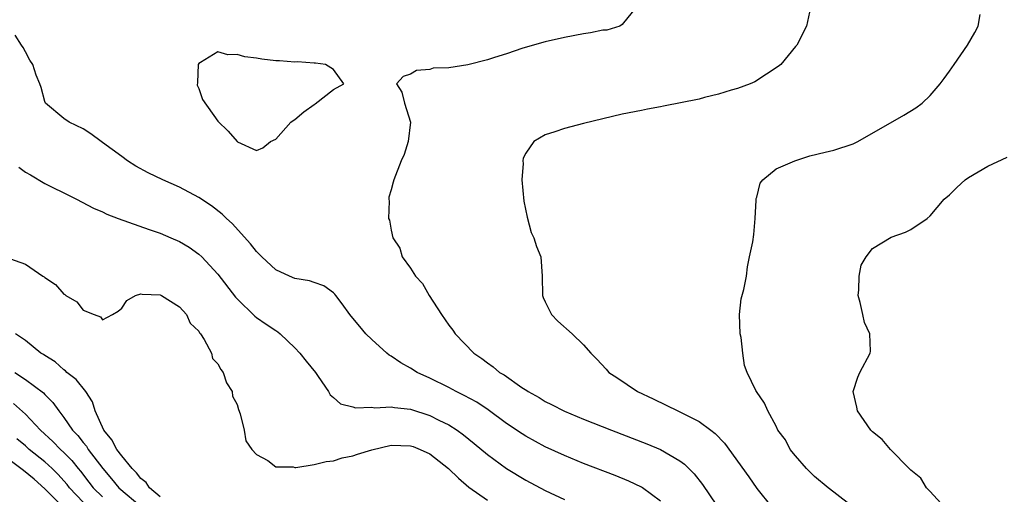
# Model space of a CAD drawing. Units: inches. Extents: x 2562000 to 2565000, y 1524000 to 1527000.
# Drawn here: x 2562440 to 2562543, y 1524178 to 1524228 of the extents above; entities that cross this region are included whole.
import ezdxf

# ---------------------------------------------------------------- set-up
doc = ezdxf.new("R2010")
doc.units = ezdxf.units.IN
doc.header["$MEASUREMENT"] = 0
doc.layers.add('LD25621524_2ft', color=113, linetype='Continuous')

msp = doc.modelspace()

# ---------------------------------------------------------------- linework, layer by layer
at = {"layer": 'LD25621524_2ft'}
for points, elevation in [([(2562504.5, 1524229), (2562503, 1524227.16), (2562502.76, 1524227), (2562501.41, 1524226.59), (2562501, 1524226.56), (2562499.7, 1524226.29), (2562499, 1524226.21), (2562497, 1524225.83), (2562495, 1524225.35), (2562492.69, 1524224.69), (2562491, 1524224.12), (2562489.75, 1524223.75), (2562489, 1524223.48), (2562486.98, 1524222.98), (2562485, 1524222.66), (2562483.37, 1524222.63), (2562483, 1524222.5), (2562481.63, 1524222.37), (2562481, 1524222), (2562480.23, 1524221.77), (2562479.54, 1524221), (2562480.12, 1524220.12), (2562480.39, 1524219), (2562481.01, 1524217), (2562480.77, 1524215), (2562480.34, 1524213.66), (2562480.03, 1524213), (2562479.28, 1524211), (2562479.21, 1524210.79), (2562479, 1524209.99), (2562478.77, 1524209.23), (2562478.75, 1524209), (2562478.8, 1524208.81), (2562478.71, 1524207), (2562478.82, 1524206.82), (2562479, 1524205.79), (2562479.17, 1524205), (2562479.91, 1524203.91), (2562480.13, 1524203), (2562481, 1524201.84), (2562481.53, 1524201), (2562482.24, 1524200.24), (2562482.95, 1524199), (2562484.23, 1524197), (2562485, 1524195.9), (2562485.39, 1524195.39), (2562485.65, 1524195), (2562487.6, 1524193), (2562488.43, 1524192.43), (2562489, 1524191.98), (2562489.59, 1524191.59), (2562490.25, 1524191), (2562490.73, 1524190.73), (2562492.56, 1524189.44), (2562493.1, 1524189.1), (2562493.23, 1524189), (2562494.38, 1524188.38), (2562495, 1524187.99), (2562495.67, 1524187.67), (2562497, 1524186.97), (2562499, 1524186.15), (2562501.9, 1524185), (2562505.58, 1524183.58), (2562507, 1524182.98), (2562509, 1524181.81), (2562509.47, 1524181.47), (2562510.47, 1524180.47), (2562511.34, 1524179.34), (2562515, 1524173.98)], 8112), ([(2562522.46, 1524228.46), (2562522.15, 1524227), (2562521.14, 1524225), (2562521, 1524224.86), (2562519.48, 1524223), (2562519.21, 1524222.79), (2562516.78, 1524221.22), (2562516.31, 1524221), (2562515, 1524220.52), (2562514.34, 1524220.34), (2562513, 1524219.91), (2562511.56, 1524219.56), (2562511, 1524219.41), (2562507.31, 1524218.69), (2562507, 1524218.61), (2562505.63, 1524218.37), (2562505, 1524218.23), (2562503, 1524217.83), (2562501, 1524217.37), (2562499, 1524216.89), (2562497, 1524216.37), (2562495.99, 1524215.99), (2562495, 1524215.69), (2562493.84, 1524215), (2562493, 1524213.8), (2562492.73, 1524213.27), (2562492.69, 1524213), (2562492.7, 1524212.7), (2562492.59, 1524211), (2562492.8, 1524208.8), (2562493.12, 1524207.12), (2562493.55, 1524205.55), (2562493.84, 1524205), (2562494.09, 1524204.09), (2562494.56, 1524203), (2562494.69, 1524201), (2562494.72, 1524199), (2562494.79, 1524198.79), (2562495, 1524198.34), (2562495.67, 1524197), (2562496.33, 1524196.33), (2562497.79, 1524195), (2562499, 1524193.85), (2562499.73, 1524193), (2562500.38, 1524192.38), (2562501.34, 1524191.34), (2562501.63, 1524191), (2562502.46, 1524190.46), (2562504.59, 1524189), (2562506.24, 1524188.24), (2562507.59, 1524187.59), (2562508.78, 1524187), (2562509, 1524186.91), (2562511, 1524185.89), (2562512.21, 1524185), (2562512.65, 1524184.65), (2562513.63, 1524183.63), (2562516.15, 1524180.15), (2562517, 1524178.93), (2562518.55, 1524177)], 8110), ([(2562527.01, 1524177), (2562525, 1524178.54), (2562524.41, 1524179), (2562523, 1524180.18), (2562522.14, 1524181), (2562521, 1524182.32), (2562520.46, 1524183), (2562519.99, 1524183.99), (2562519.19, 1524185), (2562519, 1524185.41), (2562518.13, 1524187), (2562517.8, 1524187.8), (2562516.95, 1524189), (2562516.89, 1524189.11), (2562515.99, 1524191), (2562515.71, 1524191.71), (2562515.53, 1524193), (2562515.37, 1524194.63), (2562515.28, 1524195), (2562515.18, 1524197), (2562515.36, 1524198.64), (2562515.63, 1524199.63), (2562515.91, 1524201), (2562516.02, 1524201.98), (2562516.25, 1524203), (2562516.57, 1524204.57), (2562516.68, 1524205.32), (2562516.81, 1524207), (2562516.92, 1524208.92), (2562516.94, 1524209.06), (2562517, 1524209.23), (2562517.34, 1524210.66), (2562517.63, 1524211), (2562519, 1524212.16), (2562520.96, 1524213), (2562522.5, 1524213.5), (2562524.09, 1524213.91), (2562525, 1524214.11), (2562527, 1524214.76), (2562527.5, 1524215), (2562532.26, 1524217.74), (2562533.5, 1524218.5), (2562534.17, 1524219), (2562535, 1524219.79), (2562536.05, 1524221), (2562536.46, 1524221.54), (2562537, 1524222.33), (2562537.49, 1524223), (2562538.89, 1524225), (2562539.65, 1524226.35), (2562539.98, 1524227), (2562540.21, 1524228.21)], 8108), ([(2562507, 1524177.61), (2562505.13, 1524179), (2562505, 1524179.08), (2562503.7, 1524179.7), (2562502.27, 1524180.27), (2562499, 1524181.54), (2562497, 1524182.35), (2562495, 1524183.27), (2562493, 1524184.36), (2562492.61, 1524184.61), (2562491, 1524185.69), (2562489.09, 1524187.09), (2562487.89, 1524187.89), (2562486.6, 1524188.6), (2562485.76, 1524189), (2562485, 1524189.42), (2562483, 1524190.41), (2562481.7, 1524191), (2562481, 1524191.45), (2562480, 1524192), (2562479, 1524192.69), (2562478.8, 1524192.8), (2562478.56, 1524193), (2562477, 1524194.42), (2562476.38, 1524195), (2562475.76, 1524195.76), (2562475, 1524196.64), (2562474.71, 1524197), (2562473.89, 1524198.11), (2562473.25, 1524199), (2562473.14, 1524199.14), (2562473, 1524199.26), (2562471.99, 1524200), (2562471, 1524200.34), (2562470.53, 1524200.53), (2562469, 1524200.77), (2562468.42, 1524201), (2562467, 1524201.66), (2562465.56, 1524203), (2562465.29, 1524203.29), (2562465, 1524203.55), (2562464.37, 1524204.37), (2562462.47, 1524206.47), (2562461.9, 1524207), (2562461.45, 1524207.45), (2562460.32, 1524208.32), (2562459, 1524209.18), (2562457, 1524210.25), (2562455.29, 1524211), (2562453.74, 1524211.74), (2562452.45, 1524212.45), (2562451.61, 1524213), (2562451, 1524213.43), (2562449, 1524214.9), (2562448.85, 1524215), (2562447.8, 1524215.8), (2562447, 1524216.32), (2562445.54, 1524217), (2562445, 1524217.38), (2562443.07, 1524219), (2562443, 1524219.17), (2562442.63, 1524220.63), (2562442.49, 1524221), (2562442.12, 1524221.88), (2562441.77, 1524223), (2562441.45, 1524223.45), (2562441, 1524224.34), (2562440.76, 1524224.76), (2562440.59, 1524225), (2562439.94, 1524226.06)], 8114), ([(2562536.49, 1524177), (2562535, 1524178.62), (2562534.62, 1524179), (2562534.02, 1524180.02), (2562533, 1524180.82), (2562532.92, 1524180.92), (2562532.82, 1524181), (2562530.9, 1524183), (2562530.02, 1524184.02), (2562529, 1524184.82), (2562528.84, 1524185), (2562527.47, 1524187), (2562527.39, 1524187.39), (2562527.01, 1524189), (2562527.48, 1524190.52), (2562527.69, 1524191), (2562528.76, 1524193), (2562528.8, 1524193.2), (2562528.75, 1524195), (2562528.17, 1524196.17), (2562528, 1524197), (2562527.72, 1524198.28), (2562527.51, 1524199), (2562527.58, 1524199.58), (2562527.64, 1524201), (2562527.85, 1524202.15), (2562528.36, 1524203), (2562529, 1524203.89), (2562530.96, 1524205.04), (2562532.43, 1524205.57), (2562533, 1524205.86), (2562534.69, 1524207), (2562535, 1524207.26), (2562536.47, 1524209), (2562537, 1524209.47), (2562537.78, 1524210.22), (2562538.64, 1524211), (2562539, 1524211.25), (2562541, 1524212.45), (2562543, 1524213.38)], 8106), ([(2562440.32, 1524212.32), (2562441, 1524211.8), (2562441.53, 1524211.53), (2562443, 1524210.63), (2562443.76, 1524210.24), (2562445, 1524209.66), (2562446.31, 1524209), (2562448.07, 1524208.07), (2562449, 1524207.69), (2562449.46, 1524207.46), (2562450.64, 1524207), (2562453.87, 1524205.87), (2562455, 1524205.48), (2562456.12, 1524205), (2562457, 1524204.61), (2562458, 1524204), (2562459, 1524203.29), (2562459.31, 1524203), (2562461, 1524201.22), (2562462.83, 1524198.83), (2562463, 1524198.64), (2562464.83, 1524196.83), (2562465, 1524196.7), (2562466.02, 1524196.02), (2562467, 1524195.34), (2562467.22, 1524195.22), (2562467.48, 1524195), (2562469, 1524193.55), (2562469.52, 1524193), (2562470.15, 1524192.15), (2562471.13, 1524191), (2562471.43, 1524190.57), (2562472.47, 1524189), (2562472.67, 1524188.67), (2562473, 1524188.4), (2562473.74, 1524187.74), (2562475, 1524187.42), (2562475.3, 1524187.31), (2562477, 1524187.37), (2562477.31, 1524187.31), (2562479, 1524187.42), (2562479.34, 1524187.34), (2562481, 1524187.17), (2562483, 1524186.53), (2562483.96, 1524186.04), (2562485, 1524185.54), (2562485.85, 1524185), (2562486.53, 1524184.52), (2562487.62, 1524183.62), (2562489, 1524182.46), (2562490.99, 1524181), (2562493, 1524179.79), (2562495, 1524178.73), (2562497, 1524177.8)], 8116), ([(2562438.84, 1524203), (2562441, 1524202.24), (2562442.79, 1524201), (2562442.93, 1524200.93), (2562443, 1524200.87), (2562444.13, 1524200.13), (2562445, 1524199.12), (2562445.09, 1524199.09), (2562445.18, 1524199), (2562446.33, 1524198.33), (2562447, 1524197.48), (2562448.13, 1524197), (2562448.78, 1524196.78), (2562449, 1524196.48), (2562450.04, 1524197), (2562450.64, 1524197.36), (2562451, 1524197.68), (2562451.54, 1524198.46), (2562452.42, 1524199), (2562453, 1524199.17), (2562453.12, 1524199.12), (2562455, 1524199.07), (2562455.13, 1524199), (2562457, 1524197.82), (2562457.73, 1524197), (2562458.13, 1524196.13), (2562459, 1524195.3), (2562459.1, 1524195.1), (2562459.19, 1524195), (2562459.57, 1524194.43), (2562460.32, 1524193), (2562460.45, 1524192.45), (2562461, 1524191.89), (2562461.29, 1524191.29), (2562461.53, 1524191), (2562461.9, 1524189.9), (2562462.46, 1524189), (2562462.52, 1524188.52), (2562463, 1524187.65), (2562463.15, 1524187.15), (2562463.32, 1524186.68), (2562463.73, 1524185), (2562463.89, 1524183.89), (2562464.51, 1524183), (2562465, 1524182.45), (2562466.17, 1524181.83), (2562467, 1524181.19), (2562468.81, 1524181.19), (2562469, 1524181.12), (2562469.11, 1524181.11), (2562471, 1524181.42), (2562472.25, 1524181.75), (2562473, 1524181.82), (2562473.9, 1524182.1), (2562475, 1524182.34), (2562475.5, 1524182.5), (2562477, 1524182.95), (2562479, 1524183.42), (2562481, 1524183.37), (2562481.28, 1524183.28), (2562482.01, 1524183), (2562483, 1524182.55), (2562484.97, 1524181), (2562485.99, 1524179.99), (2562487.08, 1524179.08), (2562489, 1524177.7)], 8118), ([(2562455, 1524178.05), (2562453.89, 1524179), (2562453.54, 1524179.54), (2562453, 1524179.97), (2562452.55, 1524180.55), (2562452.08, 1524181), (2562451, 1524182.33), (2562450.51, 1524183), (2562449.99, 1524183.99), (2562449.15, 1524185), (2562448.24, 1524187), (2562447.95, 1524187.95), (2562447.26, 1524189), (2562446.26, 1524190.26), (2562445.31, 1524191), (2562445.16, 1524191.16), (2562445, 1524191.26), (2562444.08, 1524192.08), (2562443, 1524192.74), (2562442.86, 1524192.86), (2562442.61, 1524193), (2562441, 1524194.3), (2562439.98, 1524195)], 8120), ([(2562439.89, 1524191), (2562441, 1524190.27), (2562442.86, 1524188.86), (2562443, 1524188.71), (2562443.86, 1524187.86), (2562444.46, 1524187), (2562445, 1524186.3), (2562445.88, 1524185), (2562446.44, 1524184.44), (2562447, 1524183.71), (2562447.33, 1524183.33), (2562447.53, 1524183), (2562449.05, 1524181), (2562449.94, 1524179.94), (2562450.7, 1524179), (2562453.1, 1524177)], 8122), ([(2562439.77, 1524187.77), (2562441, 1524186.65), (2562442.55, 1524185), (2562443.83, 1524183.83), (2562444.63, 1524183), (2562445, 1524182.66), (2562445.83, 1524181.83), (2562446.48, 1524181), (2562446.72, 1524180.72), (2562447.6, 1524179.6), (2562448.05, 1524179), (2562449, 1524178.06)], 8124), ([(2562447, 1524177.51), (2562445.58, 1524179), (2562445.33, 1524179.33), (2562445, 1524179.71), (2562444.38, 1524180.38), (2562443.76, 1524181), (2562443, 1524181.71), (2562441.4, 1524183), (2562441, 1524183.35), (2562440.09, 1524184.09)], 8126), ([(2562444.92, 1524177), (2562443, 1524178.9), (2562441.89, 1524179.89), (2562440.81, 1524180.81), (2562439, 1524182.14)], 8128)]:
    msp.add_lwpolyline(points, dxfattribs=dict(at, elevation=elevation))
at = {"layer": 'LD25621524_2ft', "elevation": 8112}
msp.add_lwpolyline([(2562469.93, 1524218.07), (2562471, 1524218.86), (2562471.1, 1524218.9), (2562473, 1524220.42), (2562474.08, 1524221), (2562473, 1524222.49), (2562472.19, 1524223), (2562471.14, 1524223.14), (2562471, 1524223.13), (2562469.27, 1524223.27), (2562469, 1524223.25), (2562467.39, 1524223.39), (2562467, 1524223.4), (2562465.57, 1524223.57), (2562465, 1524223.66), (2562463.8, 1524223.8), (2562463, 1524224.06), (2562462.02, 1524224.02), (2562461, 1524224.33), (2562459.2, 1524223.2), (2562459, 1524223.11), (2562458.93, 1524223), (2562458.88, 1524221.12), (2562458.85, 1524220.85), (2562459, 1524220.5), (2562459.38, 1524219.38), (2562461, 1524217.12), (2562462.06, 1524216.06), (2562462.98, 1524215), (2562463.04, 1524214.96), (2562465, 1524214.06), (2562465.67, 1524214.33), (2562466.47, 1524215), (2562467, 1524215.26), (2562468.58, 1524217), (2562468.81, 1524217.19), (2562469, 1524217.29)], close=True, dxfattribs=at)

doc.saveas('drawing.dxf')
